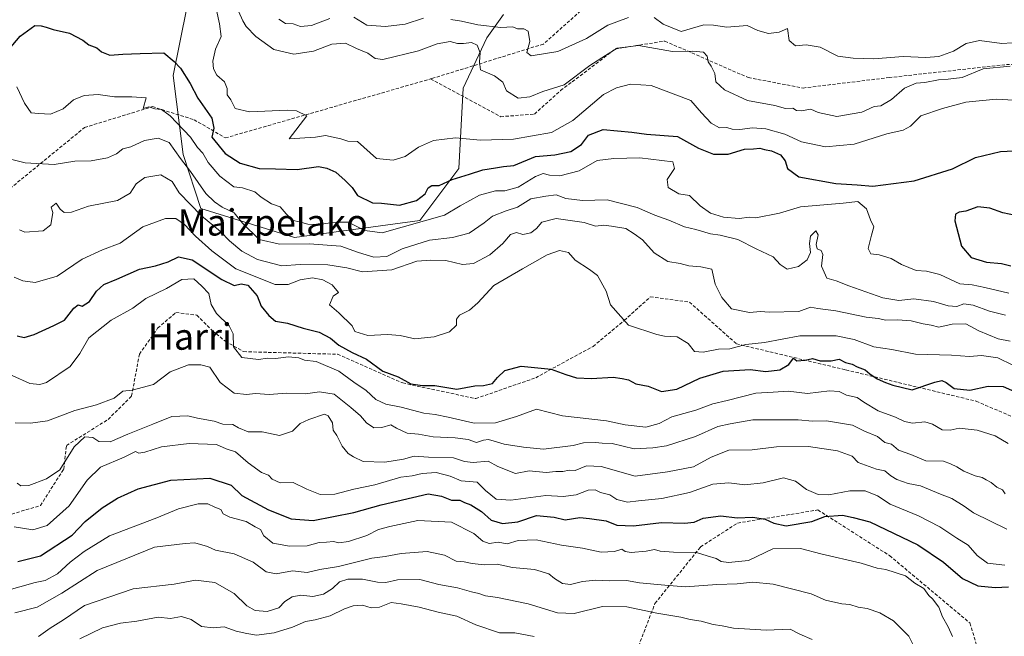
# Model space of a CAD drawing. Units: metres. Extents: x 562945 to 566381, y 4744914 to 4747259.
# Drawn here: x 565632 to 565931, y 4745716 to 4745904 of the extents above; entities that cross this region are included whole.
import ezdxf
from ezdxf.enums import TextEntityAlignment as Align

# ---------------------------------------------------------------- set-up
doc = ezdxf.new("R2010")
doc.units = ezdxf.units.M
doc.header["$MEASUREMENT"] = 0
doc.linetypes.add('TRAZOSX2', pattern=[1.5, 1, -0.5])
for name, color, linetype, lineweight in [('Arbolado forestal CxS', 92, 'Continuous', 0), ('Curva de nivel maestra', 36, 'Continuous', 30), ('Curva de nivel normal', 36, 'Continuous', 0), ('Pastizal CxS', 92, 'Continuous', 0), ('Senda', 19, 'TRAZOSX2', 0), ('Texto cartográfico', 19, 'Continuous', 0)]:
    doc.layers.add(name, color=color, linetype=linetype, lineweight=lineweight)
doc.styles.add('Arial', font='txt', dxfattribs={"height": 0.2})

# ---------------------------------------------------------------- blocks, each defined once
blk = doc.blocks.new('*U161')
at = {"layer": 'Arbolado forestal CxS', "color": 92, "linetype": 'Continuous', "lineweight": 0}
blk.add_polyline3d([(565684.6513, 4745918.2755, 744.1236), (565678.3117, 4745887.0159, 751.413), (565681.3497, 4745862.9401, 758.1597), (565686.7691, 4745846.5379, 763.858), (565715.3117, 4745837.6397, 761.212), (565753.4361, 4745842.8963, 758.4156), (565765.2671, 4745858.6639, 751.9334), (565766.6711, 4745883.1557, 742.5728), (565773.8495, 4745898.4825, 737.9784), (565778.9337, 4745905.5281, 734.3183)], dxfattribs=at)

msp = doc.modelspace()

# ---------------------------------------------------------------- linework, layer by layer
at = {"layer": 'Arbolado forestal CxS', "color": 92, "linetype": 'Continuous', "lineweight": 0}
msp.add_polyline3d([(565684.6513, 4745918.2755, 744.1236), (565678.3117, 4745887.0159, 751.413), (565681.3497, 4745862.9401, 758.1597), (565686.7691, 4745846.5379, 763.858), (565715.3117, 4745837.6397, 761.212), (565753.4361, 4745842.8963, 758.4156), (565765.2671, 4745858.6639, 751.9334), (565766.6711, 4745883.1557, 742.5728), (565773.8495, 4745898.4825, 737.9784), (565778.9337, 4745905.5281, 734.3183)], dxfattribs=at)
at = {"layer": 'Curva de nivel maestra', "color": 36, "linetype": 'Continuous', "lineweight": 30}
for points in [[(565628.42, 4745895.03, 750), (565631.8, 4745898.93, 750), (565636.24, 4745902.18, 750), (565638.12, 4745902.12, 750), (565639.68, 4745901.68, 750), (565641.76, 4745900.97, 750), (565646.74, 4745899.9, 750), (565650.86, 4745897.73, 750), (565652.69, 4745896.35, 750), (565655.13, 4745895.46, 750), (565656.55, 4745894.21, 750), (565659.06, 4745893.18, 750), (565663.04, 4745893.51, 750), (565668.28, 4745893.73, 750), (565675.54, 4745893.87, 750), (565678.61, 4745891.28, 750), (565680.54, 4745889.2, 750), (565683.56, 4745884.55, 750), (565685.85, 4745880.14, 750), (565690.06, 4745874.01, 750), (565690.76, 4745871, 750), (565690.08, 4745868.25, 750), (565694.16, 4745863.22, 750), (565698.76, 4745860.3, 750), (565704.54, 4745858.66, 750), (565709.49, 4745858.59, 750), (565716.08, 4745858.38, 750), (565722.59, 4745859.25, 750), (565725.12, 4745858.79, 750), (565727.87, 4745857.53, 750), (565730.66, 4745855, 750), (565732.86, 4745852.86, 750), (565734.45, 4745850.45, 750), (565739.05, 4745848.23, 750), (565741.74, 4745848.12, 750), (565747.27, 4745847.57, 750), (565752.46, 4745848.98, 750), (565755.02, 4745851, 750), (565755.96, 4745852.8, 750), (565757.14, 4745853.52, 750), (565759.33, 4745853.53, 750), (565763.33, 4745855.37, 750), (565768.59, 4745856.95, 750), (565772.66, 4745858.31, 750), (565776.43, 4745858.86, 750), (565778.96, 4745859.32, 750), (565782.02, 4745859.65, 750), (565788.67, 4745862.3, 750), (565794.55, 4745862.88, 750), (565799.37, 4745863.83, 750), (565802.64, 4745865.97, 750), (565804.8, 4745868.81, 750), (565809.24, 4745870.52, 750), (565818.01, 4745869.79, 750), (565822.5, 4745869.12, 750), (565831.89, 4745868.44, 750), (565838.24, 4745864.93, 750), (565842.89, 4745863.02, 750), (565847.33, 4745863.06, 750), (565852.33, 4745864.58, 750), (565855.03, 4745864.63, 750), (565856.98, 4745864.88, 750), (565858.43, 4745864.43, 750), (565860.53, 4745864.1, 750), (565863.25, 4745862.89, 750), (565864.7, 4745860.98, 750), (565865.38, 4745858.72, 750), (565868.86, 4745856.18, 750), (565880.14, 4745854.08, 750), (565886.55, 4745853.71, 750), (565891.32, 4745853.32, 750), (565903.92, 4745854.92, 750), (565915.58, 4745858.58, 750), (565922.66, 4745861.99, 750), (565930.23, 4745863.83, 750), (565938.27, 4745864.27, 750)], [(565934.79, 4745844.42, 750), (565930.94, 4745845.16, 750), (565927.02, 4745846.66, 750), (565923.34, 4745847, 750), (565919.67, 4745845.67, 750), (565917.65, 4745845.4, 750), (565916.58, 4745844.76, 750), (565916.32, 4745842.73, 750), (565918.31, 4745835.08, 750), (565921.3, 4745831.56, 750), (565925.97, 4745830.14, 750), (565930.49, 4745829.74, 750), (565933.37, 4745829.03, 750)], [(565630.82, 4745807.79, 775), (565632.99, 4745807.26, 775), (565636, 4745808.2, 775), (565642, 4745810.9, 775), (565645.24, 4745812.57, 775), (565648.05, 4745816.2, 775), (565649.46, 4745817.22, 775), (565650.64, 4745816.78, 775), (565652.89, 4745818.23, 775), (565655, 4745821.38, 775), (565657.23, 4745823.38, 775), (565661.2, 4745824.96, 775), (565668.06, 4745828.04, 775), (565672.96, 4745829.11, 775), (565676.85, 4745830.26, 775), (565679.96, 4745831.82, 775), (565684.11, 4745830.86, 775), (565693.2, 4745824.88, 775), (565696.89, 4745823.1, 775), (565699.04, 4745823.54, 775), (565701.11, 4745823.23, 775), (565703.96, 4745819.96, 775), (565705.09, 4745816.76, 775), (565707.5, 4745813.99, 775), (565709.48, 4745812.23, 775), (565713.14, 4745811.6, 775), (565717.9, 4745810.06, 775), (565722.76, 4745808.83, 775), (565726.26, 4745807.01, 775), (565728.8, 4745804.9, 775), (565732.88, 4745802.66, 775), (565737.21, 4745800.66, 775), (565742.17, 4745797.01, 775), (565746.84, 4745795.32, 775), (565750.75, 4745793.2, 775), (565754.26, 4745792.6, 775), (565758.02, 4745792.65, 775), (565764.69, 4745791.55, 775), (565770.22, 4745792.52, 775), (565772.79, 4745792.63, 775), (565775.52, 4745793.24, 775), (565777.05, 4745795.06, 775), (565779.31, 4745797.24, 775), (565784.33, 4745798.52, 775), (565793.47, 4745797.65, 775), (565797.88, 4745796, 775), (565801.09, 4745795.02, 775), (565805.72, 4745794.75, 775), (565812.27, 4745795.14, 775), (565815.07, 4745794.78, 775), (565816.98, 4745794.35, 775), (565819.24, 4745793.18, 775), (565822.92, 4745792.48, 775), (565826.98, 4745790.86, 775), (565831.67, 4745791.52, 775), (565838.71, 4745794.91, 775), (565845.83, 4745797.03, 775), (565853.97, 4745797.55, 775), (565858.78, 4745796.92, 775), (565863, 4745797.45, 775), (565865.82, 4745799.05, 775), (565867.25, 4745800.98, 775), (565868.25, 4745800.12, 775), (565870.8, 4745800.33, 775), (565873, 4745800.85, 775), (565875.33, 4745800.16, 775), (565878.7, 4745800.19, 775), (565881.13, 4745800.68, 775), (565883.09, 4745799.62, 775), (565885.1, 4745799.15, 775), (565886.63, 4745798.3, 775), (565889.06, 4745797.4, 775), (565890.48, 4745796.15, 775), (565892.64, 4745794.64, 775), (565895.18, 4745793.52, 775), (565897.44, 4745792.77, 775), (565903.29, 4745791.29, 775), (565910.2, 4745793.68, 775), (565912.37, 4745794.12, 775), (565913.72, 4745793.55, 775), (565916.09, 4745791.76, 775), (565920.85, 4745791.18, 775), (565926.43, 4745792.43, 775), (565931, 4745792.34, 775), (565935.44, 4745790.44, 775)], [(565631.06, 4745739.05, 800), (565637.93, 4745740.81, 800), (565647.56, 4745747.05, 800), (565651.56, 4745751.25, 800), (565656.67, 4745755.39, 800), (565661.34, 4745758.37, 800), (565667.71, 4745761.16, 800), (565677.66, 4745763.88, 800), (565689.52, 4745764.41, 800), (565695.96, 4745762.26, 800), (565699.28, 4745759.14, 800), (565707.33, 4745754.79, 800), (565714.22, 4745752.02, 800), (565720.93, 4745751.54, 800), (565733.32, 4745753.95, 800), (565741.67, 4745756.34, 800), (565755.99, 4745759.68, 800), (565760.05, 4745758.93, 800), (565763.04, 4745757.78, 800), (565765.63, 4745757.7, 800), (565767.05, 4745757.05, 800), (565769, 4745756.34, 800), (565772.21, 4745754.27, 800), (565775.14, 4745751.7, 800), (565778.63, 4745750.64, 800), (565783.24, 4745751.17, 800), (565789, 4745753.09, 800), (565794.33, 4745752.56, 800), (565797.67, 4745751.75, 800), (565802.19, 4745752.5, 800), (565805.08, 4745752.18, 800), (565810.19, 4745751.47, 800), (565813.43, 4745750.18, 800), (565818.45, 4745749.94, 800), (565827, 4745750.93, 800), (565834.06, 4745750.76, 800), (565837, 4745751.08, 800), (565839.74, 4745752.24, 800), (565845.09, 4745752.98, 800), (565850.02, 4745752.32, 800), (565854.82, 4745752.57, 800), (565858.63, 4745752, 800), (565861.2, 4745750.79, 800), (565864.94, 4745749.92, 800), (565872.83, 4745751.3, 800), (565876.77, 4745752.74, 800), (565882.12, 4745753.21, 800), (565885.41, 4745752.48, 800), (565890.4, 4745751.18, 800), (565905.07, 4745744.19, 800), (565912.85, 4745738.89, 800), (565918.67, 4745733.87, 800), (565923.33, 4745731.69, 800), (565928.65, 4745731.16, 800), (565932.68, 4745731.39, 800)]]:
    msp.add_polyline3d(points, dxfattribs=at)
at = {"layer": 'Curva de nivel normal', "color": 36, "linetype": 'Continuous', "lineweight": 0}
for points in [[(565691.57, 4745906.9, 745), (565692.48, 4745902.71, 745), (565692.97, 4745898.9, 745), (565691.26, 4745895, 745), (565690.41, 4745891.33, 745), (565690.59, 4745889.02, 745), (565691.59, 4745887.09, 745), (565693.96, 4745885.02, 745), (565694.77, 4745883, 745), (565694.82, 4745881.15, 745), (565695.86, 4745879.54, 745), (565697.23, 4745876.98, 745), (565701.62, 4745875.9, 745), (565713.1, 4745876.44, 745), (565715.9, 4745876.28, 745), (565719, 4745874.68, 745), (565713.65, 4745867.7, 745), (565721.66, 4745868.21, 745), (565724.71, 4745868.78, 745), (565729.41, 4745867.71, 745), (565731.47, 4745867.06, 745), (565734.46, 4745866.94, 745), (565740.28, 4745861.73, 745), (565745.33, 4745861.23, 745), (565749, 4745862.36, 745), (565753, 4745865.14, 745), (565757.58, 4745867.19, 745), (565764.3, 4745868.03, 745), (565771.91, 4745867.32, 745), (565782, 4745867.57, 745), (565793.48, 4745869.62, 745), (565800.04, 4745873.3, 745), (565809.33, 4745881.24, 745), (565813.33, 4745883.25, 745), (565817.55, 4745884.34, 745), (565823.86, 4745883.93, 745), (565836, 4745879.34, 745), (565839.21, 4745875.63, 745), (565842.12, 4745872.52, 745), (565844.69, 4745871.11, 745), (565846.88, 4745871.21, 745), (565848.57, 4745870.66, 745), (565850.82, 4745870.54, 745), (565854.76, 4745871.09, 745), (565858.79, 4745870.75, 745), (565864.53, 4745869.09, 745), (565869.67, 4745866.85, 745), (565877, 4745865.28, 745), (565885.67, 4745866.13, 745), (565895.67, 4745869.21, 745), (565900.64, 4745870.31, 745), (565902.88, 4745871.56, 745), (565905.94, 4745874.72, 745), (565912.57, 4745876.92, 745), (565919.64, 4745878.86, 745), (565928.96, 4745879.82, 745), (565937.83, 4745879.28, 745)], [(565933.19, 4745889.84, 740), (565925, 4745889.04, 740), (565918.61, 4745886.42, 740), (565914.26, 4745885.83, 740), (565911.36, 4745885.69, 740), (565907.21, 4745884.88, 740), (565904.54, 4745884.65, 740), (565900.98, 4745883.14, 740), (565897.06, 4745879.69, 740), (565893.76, 4745877.81, 740), (565891.8, 4745877.59, 740), (565888, 4745875.84, 740), (565880.44, 4745874.56, 740), (565874.75, 4745875.78, 740), (565872.48, 4745876.78, 740), (565869.53, 4745876.29, 740), (565868.17, 4745876.35, 740), (565867.02, 4745877.02, 740), (565864.82, 4745876.98, 740), (565861.57, 4745877.89, 740), (565853.24, 4745879.36, 740), (565846.19, 4745882.63, 740), (565843.54, 4745885.09, 740), (565843.24, 4745887.56, 740), (565842.18, 4745889.85, 740), (565841.22, 4745891.19, 740), (565840.96, 4745892.86, 740), (565839.79, 4745894.05, 740), (565836.6, 4745894.42, 740), (565830.32, 4745894.27, 740), (565820.05, 4745896.13, 740), (565813.52, 4745895.3, 740), (565809.92, 4745893.08, 740), (565805.16, 4745890, 740), (565797.38, 4745884.2, 740), (565790.88, 4745882.1, 740), (565786.98, 4745880.54, 740), (565783.35, 4745880.14, 740), (565779.78, 4745882.36, 740), (565778.76, 4745884.99, 740), (565776.2, 4745886.87, 740), (565771.88, 4745888.75, 740), (565771.63, 4745891.11, 740), (565771.78, 4745893.9, 740), (565770.88, 4745896.18, 740), (565769.12, 4745897.03, 740), (565766.77, 4745896.69, 740), (565764.93, 4745896.74, 740), (565762.67, 4745897.37, 740), (565758.67, 4745896.66, 740), (565753, 4745894.53, 740), (565742.14, 4745891.85, 740), (565739.86, 4745892.2, 740), (565737.62, 4745893.79, 740), (565734.16, 4745895.19, 740), (565730.83, 4745896.81, 740), (565726.67, 4745896.57, 740), (565721.03, 4745894.39, 740), (565715.12, 4745893.51, 740), (565709.03, 4745894.92, 740), (565703.54, 4745898.84, 740), (565700.61, 4745901.96, 740), (565699.5, 4745903.67, 740), (565698.21, 4745906.56, 740)], [(565710.46, 4745904.12, 735), (565712.49, 4745902.84, 735), (565714.91, 4745902.74, 735), (565717.12, 4745901.87, 735), (565720.47, 4745902.24, 735), (565726.03, 4745904.32, 735)], [(565733.33, 4745904.72, 735), (565737.33, 4745902.34, 735), (565743, 4745901.88, 735), (565748.95, 4745902.62, 735), (565754.58, 4745904.46, 735)], [(565762.91, 4745904.02, 735), (565766.12, 4745903.57, 735), (565771.08, 4745902.46, 735), (565778.11, 4745901.62, 735), (565781.8, 4745901.84, 735), (565783.16, 4745901.16, 735), (565785.14, 4745901.24, 735), (565786.39, 4745900.46, 735), (565786.91, 4745897.35, 735), (565786.04, 4745894.04, 735), (565787.3, 4745892.96, 735), (565795.48, 4745894.31, 735), (565804.18, 4745898.22, 735), (565810.71, 4745902.34, 735), (565817, 4745904.65, 735)], [(565824.83, 4745904.67, 735), (565827.48, 4745902.65, 735), (565833, 4745900.39, 735), (565839.88, 4745902.41, 735), (565842.87, 4745902.3, 735), (565846.87, 4745901.73, 735), (565853.1, 4745902.25, 735), (565856.33, 4745900.66, 735), (565859.64, 4745899.81, 735), (565862.89, 4745900.21, 735), (565865.37, 4745901.32, 735), (565865.88, 4745897.67, 735), (565867.82, 4745896.07, 735), (565871.11, 4745896.31, 735), (565875.33, 4745895.6, 735), (565880.67, 4745892.92, 735), (565885.33, 4745892.3, 735), (565891.67, 4745892.09, 735), (565900.55, 4745892.75, 735), (565907.54, 4745892.49, 735), (565911.41, 4745892.8, 735), (565915.92, 4745894.38, 735), (565919.74, 4745896.73, 735), (565923.8, 4745897.68, 735), (565930.64, 4745896.69, 735), (565936.89, 4745897.15, 735)], [(565630.72, 4745883.57, 755), (565633.05, 4745878.56, 755), (565635.09, 4745875.66, 755), (565637.36, 4745875.4, 755), (565641, 4745875.18, 755), (565644.84, 4745876.88, 755), (565648, 4745879.61, 755), (565651.23, 4745880.9, 755), (565655.55, 4745881.21, 755), (565660.48, 4745880.48, 755), (565665.8, 4745880.46, 755), (565670.07, 4745880.18, 755), (565669.22, 4745876.97, 755), (565670.95, 4745877.46, 755), (565672.8, 4745876.9, 755), (565674.8, 4745876.64, 755), (565677.38, 4745874.67, 755), (565683.6, 4745868.18, 755), (565685.77, 4745865.1, 755), (565687.36, 4745863.38, 755), (565689.02, 4745860.51, 755), (565692.54, 4745856.31, 755), (565696.82, 4745853.16, 755), (565699.42, 4745852.76, 755), (565703.17, 4745851.63, 755), (565705.13, 4745849.96, 755), (565708.29, 4745847.96, 755), (565710.93, 4745847.02, 755), (565712.7, 4745844.94, 755), (565714.88, 4745842.86, 755), (565716.85, 4745842.5, 755), (565719.3, 4745841.76, 755), (565722.89, 4745841.65, 755), (565726.09, 4745842.17, 755), (565728.32, 4745842.32, 755), (565731.67, 4745842.4, 755), (565736.71, 4745839.82, 755), (565742, 4745839.1, 755), (565760.98, 4745844.47, 755), (565765.72, 4745847.29, 755), (565771.59, 4745850.54, 755), (565776.48, 4745851.9, 755), (565779.33, 4745851.94, 755), (565783.4, 4745853.06, 755), (565788.61, 4745856.3, 755), (565790.99, 4745857.18, 755), (565792.9, 4745856.63, 755), (565796.06, 4745856.47, 755), (565801.96, 4745858.03, 755), (565807.43, 4745861.1, 755), (565812.54, 4745861.75, 755), (565820.4, 4745861.9, 755), (565830.46, 4745860.69, 755), (565830.95, 4745858.68, 755), (565828.79, 4745855.33, 755), (565829.05, 4745852.9, 755), (565832.25, 4745851.02, 755), (565835.51, 4745850.51, 755), (565838.76, 4745847.3, 755), (565841.92, 4745845.09, 755), (565845.93, 4745843.84, 755), (565850.64, 4745843.43, 755), (565853.83, 4745843.86, 755), (565855.72, 4745843.72, 755), (565862.9, 4745845.1, 755), (565869.33, 4745847, 755), (565882.34, 4745848.17, 755), (565886.78, 4745848.64, 755), (565889.4, 4745846.37, 755), (565890.7, 4745843.08, 755), (565891.68, 4745840.94, 755), (565890.91, 4745838.44, 755), (565889.99, 4745834.34, 755), (565890.72, 4745832.67, 755), (565893.28, 4745832.44, 755), (565896.96, 4745831.25, 755), (565900.11, 4745829.47, 755), (565904.54, 4745827.64, 755), (565907.75, 4745827.44, 755), (565911.72, 4745826.39, 755), (565917.88, 4745823.55, 755), (565921.63, 4745823.27, 755), (565925.42, 4745822.51, 755), (565932.75, 4745820.75, 755)], [(565629.26, 4745861.47, 760), (565633.25, 4745860.43, 760), (565642.15, 4745859.89, 760), (565648.4, 4745860.96, 760), (565653.33, 4745861, 760), (565658.36, 4745861.92, 760), (565661.11, 4745863.17, 760), (565663.03, 4745864.65, 760), (565665.45, 4745865.26, 760), (565669.63, 4745867.25, 760), (565673.81, 4745867.92, 760), (565677.16, 4745866.56, 760), (565680.59, 4745861.7, 760), (565683.65, 4745857.8, 760), (565688.33, 4745851.12, 760), (565690.97, 4745848.56, 760), (565693.27, 4745846.89, 760), (565696.86, 4745845.19, 760), (565699.49, 4745842.03, 760), (565704.53, 4745837.08, 760), (565710.68, 4745835.65, 760), (565719.75, 4745835.75, 760), (565729.38, 4745835.05, 760), (565734.79, 4745833.13, 760), (565739.4, 4745831.74, 760), (565743.39, 4745831.91, 760), (565748.08, 4745834.23, 760), (565756.42, 4745836.9, 760), (565763.36, 4745837.74, 760), (565768.42, 4745838.97, 760), (565773, 4745842.12, 760), (565775.52, 4745844.15, 760), (565779.75, 4745845.85, 760), (565783.19, 4745846.93, 760), (565787.19, 4745849.43, 760), (565791.77, 4745850.29, 760), (565794.92, 4745850.63, 760), (565797.85, 4745849.53, 760), (565802.98, 4745848.98, 760), (565810.49, 4745849.16, 760), (565819.66, 4745846.86, 760), (565824.96, 4745844.48, 760), (565829.25, 4745843, 760), (565834.01, 4745840.98, 760), (565837.48, 4745840.17, 760), (565841.92, 4745838.78, 760), (565844.9, 4745838.43, 760), (565850.29, 4745837.07, 760), (565855.86, 4745834.2, 760), (565861.06, 4745831.79, 760), (565863.14, 4745829.51, 760), (565865.33, 4745828.06, 760), (565868.77, 4745828.87, 760), (565871.36, 4745830.94, 760), (565872.38, 4745833.16, 760), (565872.12, 4745835.84, 760), (565872.34, 4745838.13, 760), (565874, 4745839.76, 760), (565874.77, 4745838.49, 760), (565874.11, 4745835.52, 760), (565874.38, 4745834.24, 760), (565875.68, 4745833.77, 760), (565876.14, 4745832.48, 760), (565875.7, 4745828.93, 760), (565877.31, 4745825.34, 760), (565880.24, 4745824.51, 760), (565884.03, 4745823.03, 760), (565894.4, 4745819.29, 760), (565899.3, 4745818.52, 760), (565903.84, 4745819.06, 760), (565909.88, 4745818.22, 760), (565914.27, 4745816.86, 760), (565916.93, 4745816.74, 760), (565919.08, 4745817.47, 760), (565921.96, 4745817.08, 760), (565926.9, 4745815.23, 760), (565931.75, 4745814.02, 760)], [(565933.22, 4745806.12, 765), (565929.53, 4745806.86, 765), (565923.68, 4745809.32, 765), (565919.64, 4745811.38, 765), (565915.54, 4745811.34, 765), (565911.47, 4745810.35, 765), (565909.15, 4745810.97, 765), (565906.7, 4745811.37, 765), (565903, 4745812.31, 765), (565899, 4745812.64, 765), (565895.33, 4745812.51, 765), (565893, 4745813.07, 765), (565889.33, 4745813.42, 765), (565880.14, 4745815.39, 765), (565874.57, 4745816.06, 765), (565872.43, 4745816.45, 765), (565868.87, 4745815.21, 765), (565859.78, 4745814.94, 765), (565857.2, 4745815.16, 765), (565853.84, 4745814.84, 765), (565848.35, 4745816.02, 765), (565845.41, 4745819.44, 765), (565843.31, 4745823.44, 765), (565842.39, 4745828.03, 765), (565839.02, 4745828.8, 765), (565835.33, 4745829.09, 765), (565832.67, 4745829.73, 765), (565828.94, 4745830.36, 765), (565824.76, 4745833.03, 765), (565821.21, 4745837.01, 765), (565818.7, 4745838.82, 765), (565816.13, 4745840.46, 765), (565811.82, 4745841.15, 765), (565809.45, 4745841.45, 765), (565806.89, 4745841.09, 765), (565803.45, 4745842.23, 765), (565794.97, 4745843.46, 765), (565790.6, 4745842.37, 765), (565789, 4745840.43, 765), (565787.22, 4745839.1, 765), (565784.8, 4745838.61, 765), (565782.9, 4745839.23, 765), (565781, 4745838.58, 765), (565778.67, 4745835.88, 765), (565774.71, 4745832.46, 765), (565769.83, 4745829.76, 765), (565766.4, 4745829.52, 765), (565761.35, 4745830.71, 765), (565756.78, 4745830.78, 765), (565752.48, 4745830.48, 765), (565744.89, 4745827.86, 765), (565736.01, 4745827.23, 765), (565731.2, 4745828.45, 765), (565725.45, 4745829.38, 765), (565717.05, 4745829.46, 765), (565711.42, 4745829.09, 765), (565704.03, 4745831.03, 765), (565699.21, 4745833.54, 765), (565695.51, 4745836.71, 765), (565692.76, 4745839.56, 765), (565687, 4745844.26, 765), (565680.2, 4745851.33, 765), (565678, 4745854.74, 765), (565674.54, 4745856.78, 765), (565669.67, 4745855.94, 765), (565667.06, 4745854.02, 765), (565665.23, 4745851.2, 765), (565661.38, 4745848.99, 765), (565652.56, 4745847.23, 765), (565647.38, 4745845.41, 765), (565645.15, 4745845.27, 765), (565643.97, 4745846.35, 765), (565642.75, 4745848.17, 765), (565641.23, 4745846.92, 765), (565641.72, 4745845.32, 765), (565641.11, 4745841.59, 765), (565638.73, 4745839.76, 765), (565633.14, 4745839.31, 765), (565631.55, 4745840.04, 765)], [(565629.96, 4745825.63, 770), (565632.54, 4745824.54, 770), (565636.35, 4745824.02, 770), (565643.07, 4745825.89, 770), (565650.66, 4745831.12, 770), (565656.81, 4745833.9, 770), (565662.25, 4745835.98, 770), (565669.15, 4745840.98, 770), (565676, 4745843.5, 770), (565679.14, 4745843.51, 770), (565681.82, 4745841.63, 770), (565685.11, 4745838.11, 770), (565690.15, 4745833.6, 770), (565693.4, 4745831.23, 770), (565697.37, 4745828.16, 770), (565709.43, 4745823.43, 770), (565713.36, 4745823.38, 770), (565717.02, 4745824.85, 770), (565720.8, 4745825.4, 770), (565723.88, 4745824.8, 770), (565726.7, 4745823.24, 770), (565728.64, 4745820.99, 770), (565727.04, 4745819.86, 770), (565725.96, 4745817.18, 770), (565728.76, 4745814.76, 770), (565732.83, 4745810.83, 770), (565733.64, 4745809.04, 770), (565737.56, 4745807.82, 770), (565743.61, 4745808.2, 770), (565747.46, 4745807.91, 770), (565751.9, 4745806.84, 770), (565757.76, 4745807.41, 770), (565762.51, 4745809, 770), (565764.6, 4745811, 770), (565764.56, 4745812.82, 770), (565765.56, 4745814.07, 770), (565768.6, 4745815.56, 770), (565771.09, 4745817.83, 770), (565775.94, 4745823.11, 770), (565784.67, 4745828.19, 770), (565792.16, 4745832.44, 770), (565795.99, 4745833.76, 770), (565798.75, 4745833.09, 770), (565800.75, 4745830.83, 770), (565805.13, 4745827.92, 770), (565807.58, 4745826.13, 770), (565810.16, 4745821.33, 770), (565811.5, 4745817.18, 770), (565816.98, 4745810.98, 770), (565825.61, 4745808.19, 770), (565827.96, 4745807.63, 770), (565831.8, 4745807.46, 770), (565835.12, 4745805.38, 770), (565837.07, 4745803.02, 770), (565839.67, 4745802.78, 770), (565844.38, 4745803.69, 770), (565847.87, 4745803.81, 770), (565852.73, 4745805.12, 770), (565858.38, 4745805.71, 770), (565869.15, 4745807.73, 770), (565880.24, 4745807.78, 770), (565885.71, 4745806.62, 770), (565891.62, 4745804.42, 770), (565897.15, 4745803.6, 770), (565904.33, 4745802.17, 770), (565915.33, 4745801.91, 770), (565920.84, 4745801.47, 770), (565924.45, 4745801.81, 770), (565929.4, 4745801.06, 770), (565933.94, 4745798.81, 770)], [(565629.29, 4745795.67, 780), (565634.69, 4745793.27, 780), (565637.79, 4745792.9, 780), (565639.81, 4745793.6, 780), (565646.98, 4745798.42, 780), (565649.97, 4745802.34, 780), (565652.62, 4745807.17, 780), (565659.45, 4745812.55, 780), (565666.09, 4745816.22, 780), (565670, 4745819.14, 780), (565676.33, 4745822.2, 780), (565681, 4745824.89, 780), (565684.67, 4745825.09, 780), (565687.1, 4745822.86, 780), (565689.19, 4745820.61, 780), (565689.88, 4745817.33, 780), (565691.52, 4745814.54, 780), (565695.4, 4745810.81, 780), (565696.59, 4745808.42, 780), (565696.75, 4745804.46, 780), (565699.22, 4745801.12, 780), (565704.28, 4745800.54, 780), (565707.09, 4745800.92, 780), (565709.46, 4745800.84, 780), (565713.42, 4745801.38, 780), (565716.61, 4745801.05, 780), (565718.34, 4745800.32, 780), (565721.92, 4745799.97, 780), (565728.75, 4745797.01, 780), (565733.37, 4745793.61, 780), (565737.08, 4745791.08, 780), (565740.08, 4745788.41, 780), (565743.12, 4745787.01, 780), (565747.77, 4745786.01, 780), (565754.64, 4745784.2, 780), (565758.12, 4745783.85, 780), (565762.1, 4745783.01, 780), (565769.95, 4745781.13, 780), (565776.44, 4745781.25, 780), (565782.88, 4745783.23, 780), (565788.98, 4745785.48, 780), (565796.91, 4745783.37, 780), (565810.31, 4745781.92, 780), (565816, 4745780.7, 780), (565822.24, 4745779.93, 780), (565826.29, 4745781.1, 780), (565830.17, 4745783.08, 780), (565837.43, 4745785.09, 780), (565842.6, 4745787.04, 780), (565847.01, 4745788.08, 780), (565855.75, 4745790.31, 780), (565861.06, 4745790.59, 780), (565865.58, 4745790.91, 780), (565871.45, 4745790.23, 780), (565878.22, 4745791, 780), (565881.1, 4745790.86, 780), (565883.37, 4745789.74, 780), (565886.6, 4745789.02, 780), (565888.62, 4745787.62, 780), (565892.95, 4745784.95, 780), (565898.25, 4745783.01, 780), (565900.99, 4745781.69, 780), (565903.46, 4745781.22, 780), (565907.21, 4745781.54, 780), (565909.58, 4745780.91, 780), (565912.48, 4745779.13, 780), (565914.94, 4745779.05, 780), (565917.7, 4745779.69, 780), (565923.14, 4745779.07, 780), (565928.65, 4745777.36, 780), (565932.55, 4745774.98, 780)], [(565630.24, 4745781.31, 785), (565634.9, 4745781.16, 785), (565640.07, 4745781.91, 785), (565648.35, 4745785.04, 785), (565655, 4745786.73, 785), (565660.33, 4745788.8, 785), (565662.97, 4745790.87, 785), (565665.89, 4745791.18, 785), (565672.3, 4745792.91, 785), (565677.42, 4745796.78, 785), (565682.99, 4745798.97, 785), (565686.81, 4745798.92, 785), (565689.47, 4745798.18, 785), (565692.68, 4745793.53, 785), (565696.9, 4745790.35, 785), (565700.67, 4745789.93, 785), (565703.41, 4745790.26, 785), (565707.59, 4745789.86, 785), (565712.84, 4745790.3, 785), (565718.59, 4745790.1, 785), (565722.94, 4745790.74, 785), (565727.34, 4745790.05, 785), (565732.44, 4745785.94, 785), (565735.4, 4745783.45, 785), (565737.25, 4745781.25, 785), (565739.46, 4745779.79, 785), (565741.86, 4745779.86, 785), (565744.66, 4745780.66, 785), (565746.34, 4745779.67, 785), (565749.63, 4745778.16, 785), (565753.08, 4745777.88, 785), (565757.49, 4745777, 785), (565764.18, 4745776.76, 785), (565768.18, 4745776.16, 785), (565770.74, 4745775.27, 785), (565772.84, 4745775.96, 785), (565774.34, 4745776.2, 785), (565776.08, 4745775.75, 785), (565779.12, 4745774.74, 785), (565785, 4745773.91, 785), (565791.09, 4745773.29, 785), (565800.1, 4745774.37, 785), (565803.26, 4745775.19, 785), (565806.93, 4745775.32, 785), (565808.99, 4745775.1, 785), (565811.98, 4745775.03, 785), (565818.67, 4745773.32, 785), (565824.33, 4745773.69, 785), (565828.52, 4745774.33, 785), (565837.42, 4745777.1, 785), (565844.19, 4745780.17, 785), (565847.95, 4745780.98, 785), (565854.79, 4745782.22, 785), (565862.62, 4745782.15, 785), (565868.67, 4745782.2, 785), (565873, 4745781.84, 785), (565877.3, 4745781.87, 785), (565885.21, 4745780.54, 785), (565888.78, 4745778.78, 785), (565892.75, 4745777.08, 785), (565894.99, 4745775.32, 785), (565897.09, 4745774.75, 785), (565899.17, 4745773, 785), (565902.95, 4745771.6, 785), (565907.48, 4745769.69, 785), (565912.89, 4745769.57, 785), (565914.98, 4745768.81, 785), (565916.89, 4745767.88, 785), (565919.07, 4745766.55, 785), (565922.57, 4745765.18, 785), (565924.68, 4745764.67, 785), (565925.89, 4745763.89, 785), (565927.37, 4745763.11, 785), (565929.08, 4745761.7, 785), (565930.82, 4745760.89, 785), (565931.64, 4745759.64, 785)], [(565630.89, 4745762.96, 790), (565632, 4745762.13, 790), (565634.42, 4745762.21, 790), (565639.79, 4745764.21, 790), (565643.84, 4745767, 790), (565648.24, 4745773.93, 790), (565651.48, 4745777.07, 790), (565653.86, 4745776.82, 790), (565655.74, 4745775.56, 790), (565659.19, 4745775.47, 790), (565664.5, 4745777.82, 790), (565672.19, 4745780.85, 790), (565677.91, 4745783.24, 790), (565682.79, 4745783.46, 790), (565685.7, 4745782.7, 790), (565690.8, 4745781.74, 790), (565693.47, 4745780.91, 790), (565696.52, 4745780.8, 790), (565698.23, 4745779.74, 790), (565701.16, 4745778.53, 790), (565705.43, 4745778.56, 790), (565710.69, 4745777.41, 790), (565714.67, 4745778.77, 790), (565717, 4745781.07, 790), (565719.67, 4745782.28, 790), (565724.38, 4745783.87, 790), (565725.55, 4745783.38, 790), (565726.81, 4745781.32, 790), (565727.09, 4745779.05, 790), (565728.13, 4745777.46, 790), (565729.79, 4745774.13, 790), (565731.58, 4745771.91, 790), (565733.26, 4745770.93, 790), (565736.18, 4745769.52, 790), (565742.76, 4745769.29, 790), (565748.44, 4745770.22, 790), (565751.71, 4745771.18, 790), (565756.09, 4745770.84, 790), (565763.65, 4745770.63, 790), (565767, 4745769.5, 790), (565769.67, 4745769.24, 790), (565774.21, 4745769.59, 790), (565777.19, 4745768.01, 790), (565782.58, 4745765.85, 790), (565786.72, 4745766.71, 790), (565791.93, 4745766.2, 790), (565794.84, 4745766.48, 790), (565797, 4745766.52, 790), (565798.88, 4745766.87, 790), (565800.76, 4745766.79, 790), (565804.17, 4745768.17, 790), (565808.62, 4745767.95, 790), (565819.05, 4745765.02, 790), (565828.83, 4745766.39, 790), (565836.77, 4745767.89, 790), (565842.16, 4745770.81, 790), (565847.52, 4745772.94, 790), (565854.67, 4745773.1, 790), (565862, 4745774.01, 790), (565871.79, 4745774.04, 790), (565880.59, 4745772.8, 790), (565885.09, 4745771.09, 790), (565886.91, 4745769.24, 790), (565892.52, 4745767.18, 790), (565895.04, 4745766.7, 790), (565896.8, 4745765.14, 790), (565898.69, 4745764.02, 790), (565902.17, 4745762.8, 790), (565905.9, 4745762.09, 790), (565911.95, 4745759.53, 790), (565915.44, 4745758.23, 790), (565919.13, 4745755.94, 790), (565922, 4745753.87, 790), (565932.17, 4745748.9, 790)], [(565629.92, 4745749.64, 795), (565635.65, 4745748.73, 795), (565639.98, 4745750, 795), (565646.63, 4745756.03, 795), (565652.13, 4745763.86, 795), (565656.23, 4745767.76, 795), (565663.46, 4745770.79, 795), (565666.82, 4745772.54, 795), (565667.92, 4745772.09, 795), (565669.67, 4745772.34, 795), (565674.77, 4745773.97, 795), (565683.19, 4745775, 795), (565691.53, 4745774.72, 795), (565694.48, 4745773.36, 795), (565697.29, 4745772.41, 795), (565701.14, 4745769.06, 795), (565705.21, 4745766.19, 795), (565707.32, 4745765.32, 795), (565708.5, 4745764.17, 795), (565710.94, 4745763.06, 795), (565714.92, 4745763.1, 795), (565719, 4745761.12, 795), (565723.13, 4745759.46, 795), (565727.53, 4745759.53, 795), (565733.3, 4745761.13, 795), (565739.74, 4745762.42, 795), (565747.66, 4745764.71, 795), (565751.13, 4745765.19, 795), (565754.2, 4745765.86, 795), (565758.45, 4745766.12, 795), (565762.71, 4745765.04, 795), (565766.02, 4745763.68, 795), (565770.88, 4745763.18, 795), (565773.46, 4745760.73, 795), (565776.67, 4745758.03, 795), (565781.12, 4745757.73, 795), (565791.83, 4745759.14, 795), (565797.12, 4745758.87, 795), (565801, 4745759.39, 795), (565804.67, 4745760.77, 795), (565806.82, 4745760.92, 795), (565808.4, 4745760.09, 795), (565811.26, 4745759.4, 795), (565813.44, 4745757.94, 795), (565816.67, 4745757.13, 795), (565820, 4745757.56, 795), (565827.13, 4745758.29, 795), (565835.54, 4745760.06, 795), (565842.62, 4745762.62, 795), (565847.57, 4745763.07, 795), (565852.38, 4745762.38, 795), (565858, 4745763.05, 795), (565864.13, 4745764.51, 795), (565867.85, 4745763.5, 795), (565871.13, 4745760.98, 795), (565874.67, 4745759.46, 795), (565878, 4745759.39, 795), (565884.33, 4745760.56, 795), (565889.04, 4745760.55, 795), (565892.81, 4745759.11, 795), (565896.61, 4745756.52, 795), (565905.29, 4745752.94, 795), (565911.75, 4745749.61, 795), (565916.96, 4745746.17, 795), (565920.4, 4745744.01, 795), (565923.12, 4745740.9, 795), (565926.27, 4745738.54, 795), (565931.6, 4745737.93, 795)], [(565627, 4745730.07, 805), (565636.33, 4745732.67, 805), (565639.36, 4745733.29, 805), (565643.1, 4745735.34, 805), (565647.02, 4745738.88, 805), (565651.29, 4745742.11, 805), (565658.99, 4745746.94, 805), (565673.33, 4745752.33, 805), (565679.98, 4745755.14, 805), (565685.92, 4745756.59, 805), (565688.87, 4745756.6, 805), (565691.01, 4745755.61, 805), (565692.88, 4745754.94, 805), (565693.59, 4745753.59, 805), (565695.57, 4745752.57, 805), (565700.58, 4745751.24, 805), (565703.29, 4745749.62, 805), (565704.88, 4745748.79, 805), (565705.92, 4745746.9, 805), (565708.7, 4745744.62, 805), (565713.72, 4745743.72, 805), (565719.18, 4745743.88, 805), (565722.77, 4745744.88, 805), (565725.06, 4745744.96, 805), (565727.17, 4745745.14, 805), (565728.74, 4745744.73, 805), (565731.74, 4745745.19, 805), (565737.26, 4745747.02, 805), (565740.85, 4745748.84, 805), (565744.35, 4745749.72, 805), (565752.86, 4745751.57, 805), (565763.12, 4745751.04, 805), (565769.89, 4745747.64, 805), (565772.58, 4745745.25, 805), (565774.56, 4745744.56, 805), (565777.28, 4745744.94, 805), (565780, 4745744.44, 805), (565783.36, 4745745.44, 805), (565788.84, 4745745.71, 805), (565796.54, 4745744.01, 805), (565803, 4745743.12, 805), (565808.67, 4745741.95, 805), (565812.7, 4745742.17, 805), (565814.97, 4745742.82, 805), (565815.98, 4745742.1, 805), (565817.82, 4745741.79, 805), (565822.33, 4745742.22, 805), (565824.86, 4745742.74, 805), (565826.57, 4745742.24, 805), (565830.68, 4745741.87, 805), (565837.72, 4745741.81, 805), (565840.91, 4745740.76, 805), (565843.66, 4745739.99, 805), (565845.17, 4745739.11, 805), (565847.38, 4745738.82, 805), (565853.46, 4745739.35, 805), (565860.95, 4745742.92, 805), (565869.38, 4745743.04, 805), (565875.55, 4745741.42, 805), (565887.83, 4745738.62, 805), (565892.7, 4745737.04, 805), (565895.29, 4745736.66, 805), (565901.35, 4745734.73, 805), (565904.12, 4745732.46, 805), (565906.9, 4745730.9, 805), (565908.44, 4745728.78, 805), (565909.66, 4745727.66, 805), (565910.46, 4745726.46, 805), (565911.49, 4745725.15, 805), (565912.55, 4745722.27, 805), (565914.34, 4745719.2, 805), (565915.6, 4745716.2, 805)], [(565630.14, 4745723.5, 810), (565636.89, 4745725.19, 810), (565644.43, 4745729.46, 810), (565655.19, 4745736.34, 810), (565672.67, 4745743.39, 810), (565682.01, 4745744.53, 810), (565684.9, 4745744.78, 810), (565688.75, 4745743.65, 810), (565691.2, 4745742.49, 810), (565696.88, 4745741.46, 810), (565702.67, 4745738.88, 810), (565706.67, 4745735.95, 810), (565709.67, 4745735.36, 810), (565714.69, 4745736.2, 810), (565719.09, 4745735.72, 810), (565723.02, 4745736.67, 810), (565728.65, 4745737.54, 810), (565738.83, 4745740.13, 810), (565742.85, 4745740.62, 810), (565747.8, 4745741.56, 810), (565755.7, 4745742.14, 810), (565761, 4745741, 810), (565764.52, 4745739.22, 810), (565766.96, 4745739, 810), (565769.33, 4745738.42, 810), (565773, 4745738.1, 810), (565776.99, 4745738.24, 810), (565781.63, 4745737.23, 810), (565788.36, 4745736.68, 810), (565792.67, 4745735.34, 810), (565794.4, 4745733.93, 810), (565796.84, 4745732.42, 810), (565799.33, 4745732.06, 810), (565803, 4745732.94, 810), (565807, 4745733.38, 810), (565811.32, 4745733.16, 810), (565816.33, 4745733.26, 810), (565820.33, 4745732.59, 810), (565828, 4745731.86, 810), (565834.33, 4745731.36, 810), (565843.84, 4745732.05, 810), (565850.03, 4745732.26, 810), (565854.84, 4745732.83, 810), (565860.98, 4745732.18, 810), (565872.6, 4745729.24, 810), (565876.99, 4745727.32, 810), (565881.91, 4745726.24, 810), (565884.33, 4745726, 810), (565886.92, 4745725.21, 810), (565889.61, 4745724.77, 810), (565893.52, 4745723.48, 810), (565897.68, 4745721.01, 810), (565902.33, 4745716.33, 810), (565905.28, 4745710.47, 810)], [(565637.3, 4745716.21, 815), (565640.85, 4745718.79, 815), (565644.96, 4745721.36, 815), (565651.33, 4745725.72, 815), (565666.15, 4745730.73, 815), (565678.61, 4745732.2, 815), (565685.15, 4745733.35, 815), (565691.06, 4745732.72, 815), (565696.94, 4745729.31, 815), (565700.8, 4745725.58, 815), (565703.35, 4745724.13, 815), (565707, 4745723.84, 815), (565710.53, 4745724.98, 815), (565712.38, 4745726.89, 815), (565714.54, 4745728.36, 815), (565717.25, 4745728.84, 815), (565720.86, 4745728.43, 815), (565724.12, 4745729.15, 815), (565726.86, 4745730.88, 815), (565729, 4745732.89, 815), (565731.5, 4745733.73, 815), (565736.01, 4745733.72, 815), (565740.5, 4745732.75, 815), (565743.12, 4745732.72, 815), (565746.62, 4745733.54, 815), (565753.42, 4745733.56, 815), (565759.2, 4745732.1, 815), (565764.92, 4745731.06, 815), (565769.16, 4745729.83, 815), (565771.44, 4745729.35, 815), (565773.42, 4745728.61, 815), (565777.12, 4745728.14, 815), (565786.45, 4745726.22, 815), (565795.33, 4745723.46, 815), (565800.48, 4745723.22, 815), (565809.06, 4745725.34, 815), (565816.46, 4745725.31, 815), (565825.58, 4745723.31, 815), (565832.94, 4745722.13, 815), (565835.73, 4745721.4, 815), (565839.12, 4745720.91, 815), (565842.8, 4745719.95, 815), (565845.47, 4745719.54, 815), (565848.92, 4745718.74, 815), (565858.89, 4745718.18, 815), (565866.15, 4745718.48, 815), (565869.18, 4745716.96, 815), (565872.94, 4745715.38, 815)], [(565649.92, 4745715.5, 820), (565656.86, 4745718.92, 820), (565662.34, 4745720.34, 820), (565667.29, 4745720.96, 820), (565673.78, 4745722.11, 820), (565677.49, 4745721.77, 820), (565680.85, 4745722.3, 820), (565683.81, 4745721.42, 820), (565686.93, 4745719.26, 820), (565690.52, 4745718.86, 820), (565693.82, 4745719.15, 820), (565697.48, 4745717.86, 820), (565700.76, 4745717.17, 820), (565703.7, 4745716.69, 820), (565709.11, 4745717.36, 820), (565714.67, 4745719.06, 820), (565718.67, 4745720.81, 820), (565721.58, 4745721.28, 820), (565726.18, 4745722.53, 820), (565730.54, 4745724.72, 820), (565733.17, 4745725.62, 820), (565735.98, 4745725.75, 820), (565738.64, 4745724.98, 820), (565741.16, 4745725.16, 820), (565744.72, 4745726.58, 820), (565747.74, 4745726.2, 820), (565753.2, 4745725.13, 820), (565759.02, 4745723.61, 820), (565764.69, 4745722.42, 820), (565770.46, 4745719.79, 820), (565777.69, 4745717.36, 820), (565782.37, 4745717.37, 820), (565788.29, 4745716.29, 820)]]:
    msp.add_polyline3d(points, dxfattribs=at)
at = {"layer": 'Pastizal CxS', "color": 92, "linetype": 'Continuous', "lineweight": 0}
for points in [[(565778.9337, 4745905.5281, 734.3183), (565773.8495, 4745898.4825, 737.9784), (565766.6711, 4745883.1557, 742.5728), (565765.2671, 4745858.6639, 751.9334), (565753.4361, 4745842.8963, 758.4156), (565715.3117, 4745837.6397, 761.212), (565715.3117, 4745837.6397, 761.212), (565686.7691, 4745846.5379, 763.858), (565681.3497, 4745862.9401, 758.1597), (565678.3117, 4745887.0159, 751.413), (565684.6513, 4745918.2755, 744.1236)], [(565684.6513, 4745918.2755, 744.1236), (565678.3117, 4745887.0159, 751.413), (565681.3497, 4745862.9401, 758.1597), (565686.7691, 4745846.5379, 763.858), (565715.3117, 4745837.6397, 761.212), (565753.4361, 4745842.8963, 758.4156), (565765.2671, 4745858.6639, 751.9334), (565766.6711, 4745883.1557, 742.5728), (565773.8495, 4745898.4825, 737.9784), (565778.9337, 4745905.5281, 734.3183)]]:
    msp.add_polyline3d(points, dxfattribs=at)
at = {"layer": 'Senda', "color": 19, "linetype": 'TRAZOSX2', "lineweight": 0}
for points in [[(565879.6585, 4745952.9759), (565849.8021, 4745935.4585), (565836.3083, 4745925.1397), (565823.6083, 4745924.3459), (565812.4957, 4745915.6147), (565791.0645, 4745896.5645), (565757.7269, 4745886.2459), (565756.6889, 4745885.9475)], [(565756.6889, 4745885.9475), (565778.0337, 4745874.4543), (565788.3525, 4745875.2479), (565796.2901, 4745882.3917), (565812.9589, 4745895.0917), (565828.0401, 4745897.4731), (565853.4401, 4745886.3605), (565870.1089, 4745883.1855), (565896.3027, 4745886.3605), (565932.0215, 4745890.3293), (565970.9153, 4745891.9167), (566005.0467, 4745884.7729), (566028.8593, 4745874.4543), (566052.6717, 4745850.6417), (566066.1655, 4745826.8291), (566075.6905, 4745813.3353), (566085.2157, 4745805.3979), (566100.2969, 4745803.8103), (566109.0281, 4745800.6353), (566122.5219, 4745786.3477), (566142.3657, 4745736.3415), (566151.0969, 4745721.2601), (566154.6689, 4745716.1007)], [(565625.1705, 4745849.7333), (565651.3643, 4745871.1645), (565672.0017, 4745877.5145), (565684.7017, 4745873.5459), (565694.2269, 4745867.9895), (565756.6889, 4745885.9475)], [(565622.0219, 4745751.3499), (565637.8969, 4745756.1125), (565645.0407, 4745767.2249), (565645.8345, 4745774.3687), (565658.5345, 4745782.3063), (565665.6783, 4745789.4501), (565668.0595, 4745802.1501), (565673.6157, 4745810.0875), (565679.1719, 4745814.8501), (565685.5219, 4745814.0563), (565690.2845, 4745809.2939), (565694.2533, 4745806.1189), (565699.8095, 4745802.9439), (565728.3845, 4745802.1501), (565748.2283, 4745793.4187), (565770.4535, 4745788.6563), (565788.7097, 4745795.0063), (565806.1723, 4745804.5313), (565815.6973, 4745812.4689), (565823.6347, 4745819.6125), (565835.5411, 4745818.0251), (565849.8285, 4745805.3251), (565883.1661, 4745797.3875), (565922.8537, 4745787.8625), (565974.4475, 4745765.6375)], [(565818.4093, 4745709.1157), (565825.0239, 4745726.3137), (565838.9145, 4745743.5117), (565850.1593, 4745750.7877), (565874.6333, 4745754.7565), (565896.4615, 4745740.8659), (565920.9355, 4745720.3605), (565926.2271, 4745702.5011)]]:
    msp.add_lwpolyline(points, dxfattribs=at)

# ---------------------------------------------------------------- block references
at = {"layer": 'Arbolado forestal CxS', "color": 92, "linetype": 'Continuous', "lineweight": 0}
msp.add_blockref('*U161', (0, 0), dxfattribs=at)

# ---------------------------------------------------------------- texts
at = {"layer": 'Texto cartográfico', "color": 19, "linetype": 'Continuous', "lineweight": 0, "style": 'Arial'}
for s, p in [('Maizpelako', (565708.6265, 4745842.2801)), ('Harri', (565683.4046, 4745807.5301))]:
    msp.add_text(s, height=8, dxfattribs=at).set_placement(p, align=Align.MIDDLE_CENTER)

doc.saveas('drawing.dxf')
